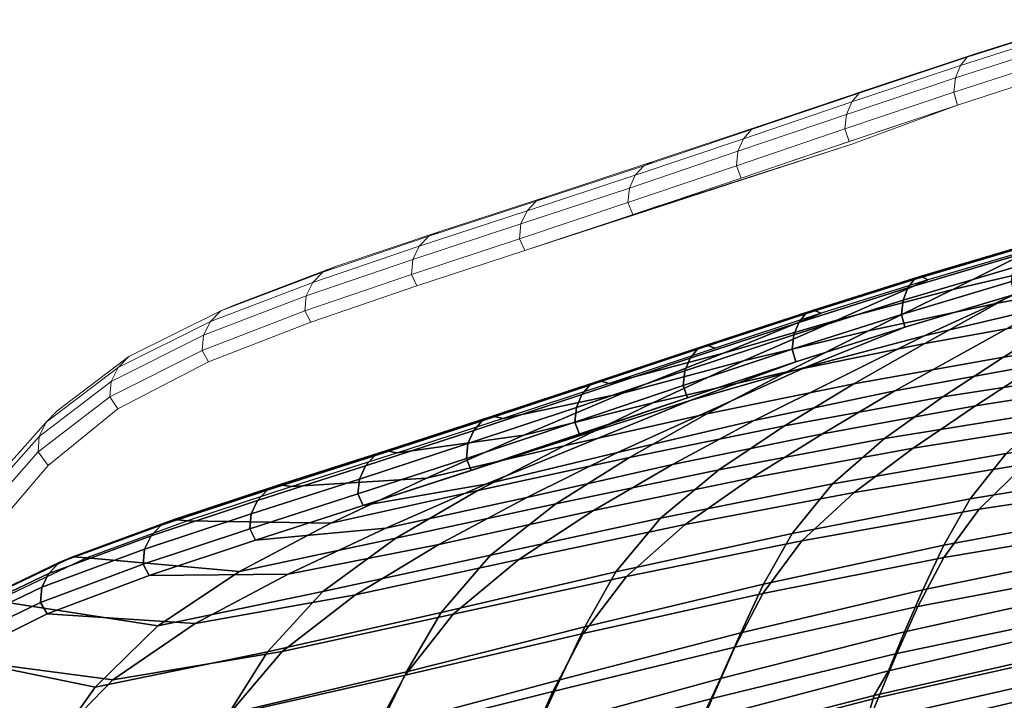
# Model space of a CAD drawing. Units: metres. Extents: x -0.241 to 0.247, y -0.275 to 0.295.
# Drawn here: x -0.159 to -0.081, y 0.217 to 0.271 of the extents above; entities that cross this region are included whole.
import ezdxf

# ---------------------------------------------------------------- set-up
doc = ezdxf.new("R2010")
doc.units = ezdxf.units.M
for name, color, linetype in [('72_CMAN_INSERT', 7, 'Continuous'), ('72_CMAN_SEDUTE_D2_ANY', 252, 'Continuous'), ('72_CMAN_SEDUTE_D3_SEAT', 7, 'Continuous'), ('72_CMAN_SEDUTE_D3_WOOD', 7, 'Continuous')]:
    doc.layers.add(name, color=color, linetype=linetype)

# ---------------------------------------------------------------- blocks, each defined once
blk = doc.blocks.new('72CMAN_SEDUTE_D3_STEREOSEDUTAPOLIPROP')
mesh = blk.add_polymesh((25, 7))
for k, corner in enumerate([(-0.179568, 0.233885, 0.742116), (-0.180845, 0.233887, 0.742116), (-0.181982, 0.233292, 0.742116), (-0.182795, 0.232297, 0.742116), (-0.183272, 0.2311, 0.742116), (-0.183271, 0.229817, 0.742116), (-0.182673, 0.228688, 0.742116), (-0.177024, 0.23801, 0.749561), (-0.178301, 0.238019, 0.749581), (-0.17945, 0.237441, 0.749625), (-0.18028, 0.236466, 0.749679), (-0.180776, 0.235288, 0.749732), (-0.180792, 0.234019, 0.749772), (-0.180022, 0.232861, 0.749743), (-0.174197, 0.242346, 0.75678), (-0.175464, 0.242367, 0.756827), (-0.176617, 0.241807, 0.756917), (-0.177462, 0.240854, 0.757026), (-0.177979, 0.239695, 0.757131), (-0.178015, 0.238441, 0.757207), (-0.177163, 0.237296, 0.757139), (-0.170924, 0.246872, 0.763685), (-0.172171, 0.246908, 0.763764), (-0.17332, 0.24637, 0.763904), (-0.174177, 0.245441, 0.764069), (-0.174712, 0.244302, 0.764222), (-0.174772, 0.243062, 0.764331), (-0.173909, 0.24194, 0.764229), (-0.166803, 0.251454, 0.770073), (-0.168019, 0.251507, 0.770189), (-0.169156, 0.250993, 0.770382), (-0.170017, 0.25009, 0.770603), (-0.170567, 0.248971, 0.770803), (-0.170649, 0.247745, 0.770943), (-0.169868, 0.246672, 0.770839), (-0.161174, 0.255717, 0.775422), (-0.162349, 0.25579, 0.77558), (-0.163459, 0.255302, 0.775827), (-0.164311, 0.254426, 0.776103), (-0.164865, 0.253327, 0.776348), (-0.164964, 0.252115, 0.776514), (-0.164351, 0.251142, 0.776467), (-0.153987, 0.259287, 0.779186), (-0.155109, 0.259383, 0.779388), (-0.156177, 0.258921, 0.779688), (-0.157005, 0.258071, 0.780015), (-0.157549, 0.25699, 0.7803), (-0.157657, 0.255791, 0.780488), (-0.157148, 0.254891, 0.78049), (-0.146017, 0.262317, 0.781657), (-0.147077, 0.262436, 0.781906), (-0.148094, 0.262001, 0.782257), (-0.148887, 0.261176, 0.782631), (-0.149413, 0.260113, 0.782949), (-0.149525, 0.258924, 0.783153), (-0.149057, 0.258034, 0.783148), (-0.137749, 0.2651, 0.783329), (-0.138742, 0.265245, 0.783626), (-0.139701, 0.264836, 0.784027), (-0.140455, 0.264037, 0.784445), (-0.140959, 0.26299, 0.784792), (-0.141075, 0.261811, 0.785007), (-0.140631, 0.260906, 0.784957), (-0.129379, 0.267822, 0.784527), (-0.1303, 0.267993, 0.784875), (-0.131197, 0.267612, 0.785326), (-0.131909, 0.266839, 0.785784), (-0.132391, 0.265807, 0.786158), (-0.132509, 0.264638, 0.786381), (-0.132089, 0.263708, 0.78627), (-0.120984, 0.270577, 0.785457), (-0.12183, 0.270774, 0.785856), (-0.122664, 0.270421, 0.786356), (-0.123332, 0.269675, 0.786855), (-0.123791, 0.268658, 0.787252), (-0.123914, 0.267499, 0.787482), (-0.123519, 0.266541, 0.787304), (-0.112591, 0.273385, 0.786234), (-0.113361, 0.273611, 0.786686), (-0.11413, 0.273287, 0.787235), (-0.114754, 0.272567, 0.787773), (-0.11519, 0.271566, 0.788193), (-0.115317, 0.270416, 0.788429), (-0.114951, 0.269433, 0.788189), (-0.104197, 0.276217, 0.786909), (-0.10489, 0.27647, 0.787412), (-0.105592, 0.276175, 0.788011), (-0.106173, 0.275483, 0.788588), (-0.106585, 0.274497, 0.78903), (-0.106718, 0.273357, 0.78927), (-0.106384, 0.272352, 0.78898), (-0.095783, 0.279008, 0.787482), (-0.096397, 0.279289, 0.788038), (-0.097033, 0.279023, 0.788685), (-0.097569, 0.278358, 0.789301), (-0.097958, 0.277388, 0.789764), (-0.098095, 0.276257, 0.790009), (-0.097797, 0.275236, 0.789682), (-0.087326, 0.281691, 0.787942), (-0.087863, 0.282, 0.78855), (-0.088433, 0.281763, 0.789245), (-0.088924, 0.281123, 0.789899), (-0.089288, 0.280169, 0.790384), (-0.089428, 0.279047, 0.790632), (-0.089167, 0.278012, 0.790282), (-0.078814, 0.284211, 0.788286), (-0.079276, 0.284546, 0.788944), (-0.079779, 0.284337, 0.789686), (-0.080223, 0.283723, 0.790377), (-0.080561, 0.282783, 0.790882), (-0.080703, 0.28167, 0.791135), (-0.080478, 0.280621, 0.790772), (-0.070239, 0.286522, 0.788517), (-0.070627, 0.286883, 0.789224), (-0.071066, 0.2867, 0.790012), (-0.071463, 0.286111, 0.790739), (-0.071772, 0.285185, 0.791265), (-0.071914, 0.28408, 0.791522), (-0.07173, 0.28301, 0.791409), (-0.0616, 0.28859, 0.78865), (-0.061919, 0.288975, 0.789403), (-0.062293, 0.288818, 0.790235), (-0.062641, 0.288251, 0.790997), (-0.062921, 0.287339, 0.791545), (-0.063059, 0.286243, 0.791808), (-0.062907, 0.285171, 0.791681), (-0.052901, 0.29039, 0.788703), (-0.053154, 0.290797, 0.789499), (-0.053465, 0.290663, 0.790373), (-0.053765, 0.290118, 0.791171), (-0.054012, 0.289219, 0.79174), (-0.054143, 0.288131, 0.79201), (-0.054019, 0.287058, 0.791871), (-0.044147, 0.291905, 0.788695), (-0.04434, 0.292333, 0.78953), (-0.04459, 0.29222, 0.790445), (-0.04484, 0.291696, 0.791277), (-0.045053, 0.290809, 0.791869), (-0.045174, 0.289728, 0.792147), (-0.045073, 0.288655, 0.791998), (-0.035349, 0.29313, 0.788643), (-0.035486, 0.293576, 0.789514), (-0.035679, 0.293482, 0.790466), (-0.03588, 0.292977, 0.791332), (-0.036055, 0.292102, 0.791948), (-0.036161, 0.291029, 0.792236), (-0.036079, 0.289955, 0.79208), (-0.026514, 0.294064, 0.788561), (-0.026605, 0.294525, 0.789462), (-0.026743, 0.294449, 0.790449), (-0.026893, 0.293961, 0.791349), (-0.027029, 0.293097, 0.791989), (-0.027116, 0.292032, 0.792291), (-0.027047, 0.290959, 0.792131), (-0.017655, 0.294707, 0.78846), (-0.017706, 0.29518, 0.789386), (-0.017793, 0.295121, 0.790406), (-0.017893, 0.29465, 0.791339), (-0.017987, 0.2938, 0.792006), (-0.018049, 0.292744, 0.792323), (-0.017986, 0.291672, 0.792162), (-0.008778, 0.295051, 0.788349), (-0.008799, 0.295536, 0.789295), (-0.00884, 0.295495, 0.790344), (-0.00889, 0.295046, 0.791309), (-0.008939, 0.294215, 0.792004), (-0.008972, 0.293173, 0.792341), (-0.008907, 0.292105, 0.792183), (0.000202, 0.295075, 0.788237), (0.000202, 0.295571, 0.789196), (0.000202, 0.295558, 0.790271), (0.000202, 0.295143, 0.791268), (0.000202, 0.294344, 0.791993), (0.0002, 0.293328, 0.792352), (0.000157, 0.292268, 0.792201)]):
    mesh.set_mesh_vertex(divmod(k, 7), corner)
mesh = blk.add_polymesh((3, 9))
for k, corner in enumerate([(-0.120984, 0.270577, 0.785457), (-0.111503, 0.272599, 0.785913), (-0.101946, 0.275176, 0.786111), (-0.092029, 0.277574, 0.786085), (-0.081826, 0.279751, 0.785868), (-0.071404, 0.28166, 0.785502), (-0.060842, 0.283282, 0.785033), (-0.050221, 0.284605, 0.784507), (-0.039628, 0.285638, 0.783969), (-0.112591, 0.273385, 0.786234), (-0.10353, 0.275823, 0.78676), (-0.094563, 0.278443, 0.787104), (-0.08535, 0.280878, 0.787279), (-0.075932, 0.283089, 0.787303), (-0.066353, 0.285041, 0.787203), (-0.056664, 0.286714, 0.787012), (-0.04692, 0.2881, 0.786761), (-0.037178, 0.2892, 0.786479), (-0.104197, 0.276217, 0.786909), (-0.095783, 0.279008, 0.787482), (-0.087326, 0.281691, 0.787942), (-0.078814, 0.284211, 0.788286), (-0.070239, 0.286522, 0.788517), (-0.0616, 0.28859, 0.78865), (-0.052901, 0.29039, 0.788703), (-0.044147, 0.291905, 0.788695), (-0.035349, 0.29313, 0.788643)]):
    mesh.set_mesh_vertex(divmod(k, 9), corner)
mesh = blk.add_polymesh((8, 9))
for k, corner in enumerate([(-0.169868, 0.246672, 0.770839), (-0.156815, 0.244234, 0.770876), (-0.142783, 0.246455, 0.770396), (-0.128762, 0.24961, 0.769562), (-0.114651, 0.252862, 0.768455), (-0.100423, 0.255968, 0.767161), (-0.086077, 0.258771, 0.765763), (-0.071629, 0.261152, 0.764348), (-0.057128, 0.263078, 0.763002), (-0.164351, 0.251142, 0.776467), (-0.151923, 0.24951, 0.776542), (-0.138499, 0.251729, 0.776044), (-0.124949, 0.254662, 0.775135), (-0.111219, 0.257608, 0.773907), (-0.097319, 0.260369, 0.772456), (-0.083276, 0.26282, 0.770882), (-0.069139, 0.26487, 0.769282), (-0.054981, 0.2665, 0.767757), (-0.157148, 0.254891, 0.78049), (-0.14541, 0.25413, 0.780639), (-0.132703, 0.256395, 0.780212), (-0.119765, 0.259164, 0.779358), (-0.106579, 0.261877, 0.778169), (-0.093183, 0.264376, 0.776745), (-0.07963, 0.266563, 0.775187), (-0.065991, 0.26837, 0.773595), (-0.052354, 0.26979, 0.772071), (-0.149057, 0.258034, 0.783148), (-0.138026, 0.258158, 0.783395), (-0.126084, 0.260504, 0.783111), (-0.11383, 0.263165, 0.782421), (-0.10128, 0.265714, 0.781409), (-0.088493, 0.268028, 0.780167), (-0.07554, 0.270033, 0.778788), (-0.062508, 0.27168, 0.777368), (-0.049498, 0.272967, 0.776001), (-0.140631, 0.260906, 0.784957), (-0.130283, 0.261871, 0.785317), (-0.119108, 0.264311, 0.785216), (-0.107564, 0.266896, 0.784754), (-0.095695, 0.269322, 0.784002), (-0.083574, 0.271499, 0.783036), (-0.071286, 0.273372, 0.781938), (-0.058925, 0.274907, 0.780791), (-0.046597, 0.276107, 0.779677), (-0.132089, 0.263708, 0.78627), (-0.122365, 0.265417, 0.786742), (-0.111925, 0.267948, 0.786843), (-0.101099, 0.270477, 0.786644), (-0.089946, 0.27281, 0.786196), (-0.078543, 0.274883, 0.78556), (-0.066978, 0.276658, 0.784802), (-0.055346, 0.278112, 0.783988), (-0.043751, 0.279251, 0.783184), (-0.123578, 0.266535, 0.787315), (-0.106168, 0.272138, 0.788855), (-0.09702, 0.274816, 0.789347), (-0.087624, 0.277314, 0.789682), (-0.078017, 0.279575, 0.789872), (-0.068246, 0.281569, 0.789938), (-0.05836, 0.283275, 0.78991), (-0.048416, 0.284685, 0.789817), (-0.03847, 0.285802, 0.789688), (-0.106384, 0.272352, 0.78898), (-0.097797, 0.275236, 0.789682), (-0.089167, 0.278012, 0.790282), (-0.080478, 0.280621, 0.790772), (-0.07173, 0.28301, 0.791409), (-0.062907, 0.285171, 0.791681), (-0.054019, 0.287058, 0.791871), (-0.045073, 0.288655, 0.791998), (-0.036079, 0.289955, 0.79208)]):
    mesh.set_mesh_vertex(divmod(k, 9), corner)
mesh = blk.add_polymesh((9, 9))
for k, corner in enumerate([(-0.174197, 0.242346, 0.75678), (-0.159722, 0.238278, 0.756797), (-0.14522, 0.241314, 0.756473), (-0.130817, 0.24485, 0.755975), (-0.116502, 0.248665, 0.755332), (-0.102161, 0.252354, 0.754593), (-0.087744, 0.25575, 0.753804), (-0.073217, 0.258691, 0.753011), (-0.058581, 0.261126, 0.752258), (-0.170924, 0.246872, 0.763685), (-0.156894, 0.243365, 0.763684), (-0.142768, 0.246281, 0.763242), (-0.128644, 0.249594, 0.762535), (-0.114535, 0.253108, 0.761614), (-0.100354, 0.256464, 0.76055), (-0.086079, 0.259516, 0.759409), (-0.071698, 0.26213, 0.758259), (-0.057234, 0.264268, 0.757166), (-0.166803, 0.251454, 0.770073), (-0.153332, 0.248658, 0.770072), (-0.139678, 0.251452, 0.769546), (-0.125907, 0.254526, 0.768676), (-0.112055, 0.257716, 0.76753), (-0.098078, 0.260713, 0.766197), (-0.083982, 0.263399, 0.764762), (-0.069786, 0.265665, 0.763311), (-0.055541, 0.26749, 0.76193), (-0.161174, 0.255717, 0.775422), (-0.148355, 0.253743, 0.775448), (-0.135288, 0.256433, 0.7749), (-0.121995, 0.259289, 0.773952), (-0.108535, 0.262177, 0.772686), (-0.0949, 0.264841, 0.771201), (-0.081126, 0.267191, 0.769595), (-0.067259, 0.269142, 0.767966), (-0.053372, 0.270687, 0.766411), (-0.153987, 0.259287, 0.779186), (-0.141883, 0.258199, 0.779271), (-0.129505, 0.260825, 0.778787), (-0.116819, 0.26352, 0.77789), (-0.103901, 0.266174, 0.776665), (-0.090771, 0.268586, 0.775209), (-0.077488, 0.270684, 0.773624), (-0.064121, 0.272406, 0.772008), (-0.050758, 0.273753, 0.770459), (-0.146017, 0.262317, 0.781657), (-0.134644, 0.262127, 0.781826), (-0.122997, 0.264721, 0.781476), (-0.110982, 0.267302, 0.780734), (-0.098686, 0.269784, 0.779678), (-0.086152, 0.272012, 0.7784), (-0.073459, 0.27393, 0.776991), (-0.060688, 0.275496, 0.775544), (-0.04794, 0.276713, 0.77415), (-0.137749, 0.2651, 0.783329), (-0.127081, 0.265764, 0.783594), (-0.116165, 0.268344, 0.783415), (-0.104845, 0.270843, 0.782888), (-0.093212, 0.273193, 0.782079), (-0.08133, 0.275281, 0.781066), (-0.069285, 0.277067, 0.779927), (-0.057169, 0.278522, 0.778743), (-0.045089, 0.279652, 0.777592), (-0.129379, 0.267822, 0.784527), (-0.119352, 0.269239, 0.784893), (-0.109139, 0.271809, 0.784905), (-0.098521, 0.27424, 0.78463), (-0.087583, 0.276478, 0.784116), (-0.0764, 0.27845, 0.783423), (-0.06506, 0.280126, 0.782616), (-0.053657, 0.281489, 0.781757), (-0.042291, 0.282548, 0.780908), (-0.120984, 0.270577, 0.785457), (-0.111503, 0.272599, 0.785913), (-0.101946, 0.275176, 0.786111), (-0.092029, 0.277574, 0.786085), (-0.081826, 0.279751, 0.785868), (-0.071404, 0.28166, 0.785502), (-0.060842, 0.283282, 0.785033), (-0.050221, 0.284605, 0.784507), (-0.039628, 0.285638, 0.783969)]):
    mesh.set_mesh_vertex(divmod(k, 9), corner)
mesh = blk.add_polymesh((9, 9))
for k, corner in enumerate([(-0.187746, 0.221319, 0.726421), (-0.1736, 0.215644, 0.726531), (-0.157707, 0.217349, 0.726528), (-0.142122, 0.221441, 0.726525), (-0.126645, 0.226003, 0.726521), (-0.111124, 0.230468, 0.726516), (-0.09551, 0.234619, 0.726511), (-0.079777, 0.238298, 0.726505), (-0.063932, 0.241422, 0.7265), (-0.186475, 0.223035, 0.730402), (-0.172193, 0.217963, 0.730512), (-0.156451, 0.219948, 0.730509), (-0.140992, 0.223975, 0.730505), (-0.125621, 0.228425, 0.7305), (-0.110213, 0.232812, 0.730494), (-0.094715, 0.236905, 0.730488), (-0.079099, 0.240528, 0.730481), (-0.063372, 0.243594, 0.730476), (-0.185212, 0.224838, 0.734347), (-0.170827, 0.220245, 0.734457), (-0.155218, 0.222457, 0.734454), (-0.139881, 0.226433, 0.73445), (-0.124621, 0.230796, 0.734445), (-0.109331, 0.235124, 0.73444), (-0.093956, 0.239174, 0.734434), (-0.078464, 0.242756, 0.734428), (-0.062861, 0.245779, 0.734423), (-0.183948, 0.226723, 0.738253), (-0.169502, 0.22245, 0.738363), (-0.154006, 0.224814, 0.738361), (-0.138784, 0.228762, 0.738359), (-0.123641, 0.233073, 0.738355), (-0.108481, 0.237368, 0.738352), (-0.09324, 0.241397, 0.738348), (-0.077882, 0.244958, 0.738344), (-0.062411, 0.24796, 0.73834), (-0.182673, 0.228688, 0.742116), (-0.168221, 0.224533, 0.742227), (-0.15281, 0.226958, 0.742227), (-0.137697, 0.230905, 0.742227), (-0.122681, 0.23521, 0.742227), (-0.107662, 0.239507, 0.742227), (-0.092572, 0.243542, 0.742227), (-0.077364, 0.247111, 0.742227), (-0.062036, 0.250118, 0.742227), (-0.180022, 0.232861, 0.749743), (-0.165711, 0.228814, 0.749799), (-0.150495, 0.231168, 0.749638), (-0.135603, 0.234969, 0.749386), (-0.120828, 0.239087, 0.749066), (-0.106066, 0.243172, 0.748699), (-0.09124, 0.246985, 0.748309), (-0.076298, 0.250335, 0.747917), (-0.061229, 0.253139, 0.747547), (-0.177163, 0.237296, 0.757139), (-0.163148, 0.233603, 0.757167), (-0.148232, 0.2359, 0.75687), (-0.133583, 0.239514, 0.756391), (-0.119016, 0.243383, 0.755773), (-0.10444, 0.247188, 0.75506), (-0.089791, 0.25071, 0.754298), (-0.07503, 0.253779, 0.753531), (-0.060154, 0.256325, 0.752803), (-0.173909, 0.24194, 0.764229), (-0.16032, 0.238801, 0.764253), (-0.145797, 0.241054, 0.763848), (-0.131429, 0.244446, 0.76317), (-0.117065, 0.24802, 0.762284), (-0.102646, 0.251491, 0.761255), (-0.088134, 0.254668, 0.760149), (-0.073514, 0.257406, 0.759033), (-0.058806, 0.259653, 0.757972), (-0.169868, 0.246672, 0.770839), (-0.156815, 0.244234, 0.770876), (-0.142783, 0.246455, 0.770396), (-0.128762, 0.24961, 0.769562), (-0.114651, 0.252862, 0.768455), (-0.100423, 0.255968, 0.767161), (-0.086077, 0.258771, 0.765763), (-0.071629, 0.261152, 0.764348), (-0.057128, 0.263078, 0.763002)]):
    mesh.set_mesh_vertex(divmod(k, 9), corner)
mesh = blk.add_polymesh((9, 9))
for k, corner in enumerate([(-0.187212, 0.222595, 0.718636), (-0.172931, 0.215428, 0.718687), (-0.157101, 0.217947, 0.718666), (-0.141561, 0.222262, 0.718644), (-0.126129, 0.226985, 0.718614), (-0.110618, 0.231468, 0.718581), (-0.095006, 0.235596, 0.718545), (-0.079279, 0.239255, 0.71851), (-0.063442, 0.242381, 0.718477), (-0.186102, 0.224298, 0.722709), (-0.171659, 0.217784, 0.722774), (-0.155998, 0.220479, 0.722749), (-0.140563, 0.224686, 0.722723), (-0.125217, 0.229293, 0.722688), (-0.109797, 0.233702, 0.72265), (-0.094277, 0.237775, 0.722608), (-0.078642, 0.241381, 0.722567), (-0.0629, 0.24445, 0.722528), (-0.185014, 0.226089, 0.72675), (-0.170408, 0.220188, 0.726827), (-0.154909, 0.22305, 0.726798), (-0.139577, 0.227152, 0.726769), (-0.124319, 0.231648, 0.72673), (-0.10899, 0.235985, 0.726686), (-0.093563, 0.240005, 0.72664), (-0.078021, 0.243557, 0.726594), (-0.062376, 0.24657, 0.72655), (-0.183938, 0.227968, 0.730754), (-0.169174, 0.222605, 0.730838), (-0.153826, 0.225614, 0.730806), (-0.138595, 0.229622, 0.730775), (-0.123428, 0.234021, 0.730733), (-0.108196, 0.238294, 0.730685), (-0.092868, 0.242267, 0.730635), (-0.077424, 0.245772, 0.730584), (-0.061879, 0.248735, 0.730537), (-0.182887, 0.229935, 0.734722), (-0.168014, 0.225003, 0.734814), (-0.152796, 0.228127, 0.73478), (-0.13766, 0.232061, 0.734748), (-0.122585, 0.236379, 0.734703), (-0.107451, 0.240599, 0.734653), (-0.092223, 0.244531, 0.7346), (-0.07688, 0.247997, 0.734548), (-0.061437, 0.250918, 0.734498), (-0.181763, 0.231974, 0.738625), (-0.166827, 0.227329, 0.738724), (-0.151717, 0.230531, 0.738691), (-0.13668, 0.234415, 0.73866), (-0.12171, 0.238681, 0.738617), (-0.106691, 0.242867, 0.738569), (-0.091582, 0.246774, 0.738519), (-0.076359, 0.250214, 0.738468), (-0.061033, 0.253109, 0.73842), (-0.179568, 0.233885, 0.742116), (-0.164644, 0.229347, 0.742225), (-0.149672, 0.232588, 0.742214), (-0.134817, 0.236473, 0.742216), (-0.120069, 0.240743, 0.742216), (-0.1053, 0.244942, 0.742216), (-0.090456, 0.248867, 0.742216), (-0.075497, 0.252325, 0.742216), (-0.060423, 0.255236, 0.742216), (-0.177024, 0.23801, 0.749561), (-0.162241, 0.233582, 0.749615), (-0.147454, 0.236727, 0.749434), (-0.132812, 0.240456, 0.749175), (-0.118293, 0.244526, 0.748841), (-0.103769, 0.2485, 0.74846), (-0.089177, 0.25219, 0.748055), (-0.074471, 0.255416, 0.747649), (-0.059644, 0.258111, 0.747265), (-0.174197, 0.242346, 0.75678), (-0.159722, 0.238278, 0.756797), (-0.14522, 0.241314, 0.756473), (-0.130817, 0.24485, 0.755975), (-0.116502, 0.248665, 0.755332), (-0.102161, 0.252354, 0.754593), (-0.087744, 0.25575, 0.753804), (-0.073217, 0.258691, 0.753011), (-0.058581, 0.261126, 0.752258)]):
    mesh.set_mesh_vertex(divmod(k, 9), corner)
blk = doc.blocks.new('72CMAN_SEDUTE_D3_STEREOWOODSTRUC')
mesh = blk.add_polymesh((2, 18), dxfattribs=dict(n_close=True))
for k, corner in enumerate([(0.039459, 0.134858, 0.197477), (0.043311, 0.131433, 0.195954), (0.045831, 0.126892, 0.194644), (0.046471, 0.12171, 0.193386), (0.045237, 0.116568, 0.192449), (0.042284, 0.112109, 0.19195), (0.037981, 0.108895, 0.191953), (0.032823, 0.107562, 0.192517), (0.02751, 0.107622, 0.193416), (0.022414, 0.10984, 0.195131), (0.018645, 0.113418, 0.196555), (0.016023, 0.117867, 0.197981), (0.015405, 0.123053, 0.199237), (0.016662, 0.12819, 0.200169), (0.019635, 0.132636, 0.200662), (0.023951, 0.135832, 0.200653), (0.029056, 0.137319, 0.200013), (0.034363, 0.137076, 0.199194), (-0.023906, 0.219572, -0.200964), (-0.021862, 0.214282, -0.201379), (-0.021747, 0.20862, -0.201877), (-0.023607, 0.203274, -0.202398), (-0.027226, 0.198916, -0.202877), (-0.032143, 0.196089, -0.203255), (-0.037799, 0.195117, -0.203487), (-0.043454, 0.196122, -0.203544), (-0.048447, 0.198959, -0.203421), (-0.052201, 0.203297, -0.203134), (-0.054265, 0.208641, -0.202715), (-0.054361, 0.21436, -0.202211), (-0.052443, 0.219746, -0.201685), (-0.048741, 0.224107, -0.201204), (-0.043733, 0.226891, -0.200828), (-0.038121, 0.227775, -0.200605), (-0.032532, 0.226723, -0.200554), (-0.027608, 0.22388, -0.200678)]):
    mesh.set_mesh_vertex(divmod(k, 18), corner)
blk = doc.blocks.new('72_CMAN_SEDUTE_D2_STEREO')
at = {"layer": '72_CMAN_SEDUTE_D2_ANY', "linetype": 'Continuous', "lineweight": 0}
for p, q in [((0.103359, 0.504222), (0.111959, 0.506961)), ((0.111959, 0.506961), (0.103359, 0.504222)), ((0.103995, 0.504488), (0.112529, 0.507199)), ((0.112529, 0.507199), (0.103995, 0.504488)), ((0.102823, 0.503556), (0.111468, 0.506322)), ((0.111468, 0.506322), (0.102823, 0.503556)), ((0.102434, 0.502586), (0.111104, 0.505367)), ((0.111104, 0.505367), (0.102434, 0.502586)), ((0.0948, 0.501374), (0.103359, 0.504222)), ((0.103359, 0.504222), (0.0948, 0.501374)), ((0.095503, 0.501669), (0.103995, 0.504488)), ((0.103995, 0.504488), (0.095503, 0.501669)), ((0.102297, 0.501455), (0.110964, 0.504245)), ((0.110964, 0.504245), (0.102297, 0.501455)), ((0.102823, 0.503556), (0.103359, 0.504222)), ((0.103359, 0.504222), (0.102823, 0.503556)), ((0.103359, 0.504222), (0.103995, 0.504488)), ((0.103995, 0.504488), (0.103359, 0.504222)), ((0.094219, 0.500681), (0.102823, 0.503556)), ((0.102823, 0.503556), (0.094219, 0.500681)), ((0.102434, 0.502586), (0.102823, 0.503556)), ((0.102823, 0.503556), (0.102434, 0.502586)), ((0.093807, 0.499696), (0.102434, 0.502586)), ((0.102434, 0.502586), (0.093807, 0.499696)), ((0.102297, 0.501455), (0.102434, 0.502586)), ((0.102434, 0.502586), (0.102297, 0.501455)), ((0.102595, 0.500434), (0.111226, 0.50321)), ((0.111226, 0.50321), (0.102595, 0.500434)), ((0.086263, 0.498485), (0.0948, 0.501374)), ((0.0948, 0.501374), (0.086263, 0.498485)), ((0.087031, 0.498809), (0.095503, 0.501669)), ((0.095503, 0.501669), (0.087031, 0.498809)), ((0.093674, 0.498555), (0.102297, 0.501455)), ((0.102297, 0.501455), (0.093674, 0.498555)), ((0.094219, 0.500681), (0.0948, 0.501374)), ((0.0948, 0.501374), (0.094219, 0.500681)), ((0.0948, 0.501374), (0.095503, 0.501669)), ((0.095503, 0.501669), (0.0948, 0.501374)), ((0.102595, 0.500434), (0.102297, 0.501455)), ((0.102297, 0.501455), (0.102595, 0.500434)), ((0.085638, 0.497766), (0.094219, 0.500681)), ((0.094219, 0.500681), (0.085638, 0.497766)), ((0.102595, 0.500434), (0.08956, 0.496035)), ((0.093807, 0.499696), (0.094219, 0.500681)), ((0.094219, 0.500681), (0.093807, 0.499696)), ((0.094008, 0.497551), (0.102595, 0.500434)), ((0.102595, 0.500434), (0.094008, 0.497551)), ((0.094224, 0.497337), (0.102595, 0.500434)), ((0.102595, 0.500434), (0.094224, 0.497337)), ((0.085202, 0.496765), (0.093807, 0.499696)), ((0.093807, 0.499696), (0.085202, 0.496765)), ((0.093674, 0.498555), (0.093807, 0.499696)), ((0.093807, 0.499696), (0.093674, 0.498555)), ((0.078562, 0.495973), (0.087031, 0.498809)), ((0.087031, 0.498809), (0.078562, 0.495973)), ((0.086263, 0.498485), (0.087031, 0.498809)), ((0.087031, 0.498809), (0.086263, 0.498485)), ((0.077728, 0.49562), (0.086263, 0.498485)), ((0.086263, 0.498485), (0.077728, 0.49562)), ((0.085075, 0.495615), (0.093674, 0.498555)), ((0.093674, 0.498555), (0.085075, 0.495615)), ((0.085638, 0.497766), (0.086263, 0.498485)), ((0.086263, 0.498485), (0.085638, 0.497766)), ((0.094008, 0.497551), (0.093674, 0.498555)), ((0.093674, 0.498555), (0.094008, 0.497551)), ((0.094224, 0.497337), (0.068303, 0.488907)), ((0.094224, 0.497337), (0.076814, 0.491733)), ((0.076814, 0.491733), (0.094224, 0.497337)), ((0.07706, 0.494873), (0.085638, 0.497766)), ((0.085638, 0.497766), (0.07706, 0.494873)), ((0.085202, 0.496765), (0.085638, 0.497766)), ((0.085638, 0.497766), (0.085202, 0.496765)), ((0.085441, 0.494631), (0.094008, 0.497551)), ((0.076601, 0.493857), (0.085202, 0.496765)), ((0.085202, 0.496765), (0.076601, 0.493857)), ((0.085075, 0.495615), (0.085202, 0.496765)), ((0.085202, 0.496765), (0.085075, 0.495615)), ((0.069195, 0.49281), (0.077728, 0.49562)), ((0.077728, 0.49562), (0.069195, 0.49281)), ((0.070092, 0.493191), (0.078562, 0.495973)), ((0.078562, 0.495973), (0.070092, 0.493191)), ((0.076479, 0.492697), (0.085075, 0.495615)), ((0.085075, 0.495615), (0.076479, 0.492697)), ((0.07706, 0.494873), (0.077728, 0.49562)), ((0.077728, 0.49562), (0.07706, 0.494873)), ((0.077728, 0.49562), (0.078562, 0.495973)), ((0.078562, 0.495973), (0.077728, 0.49562)), ((0.085441, 0.494631), (0.085075, 0.495615)), ((0.085075, 0.495615), (0.085441, 0.494631)), ((0.068483, 0.492038), (0.07706, 0.494873)), ((0.07706, 0.494873), (0.068483, 0.492038)), ((0.076601, 0.493857), (0.07706, 0.494873)), ((0.07706, 0.494873), (0.076601, 0.493857)), ((0.078042, 0.492134), (0.085441, 0.494631)), ((0.06165, 0.490443), (0.070092, 0.493191)), ((0.070092, 0.493191), (0.06165, 0.490443)), ((0.068002, 0.491005), (0.076601, 0.493857)), ((0.076601, 0.493857), (0.068002, 0.491005)), ((0.069195, 0.49281), (0.070092, 0.493191)), ((0.070092, 0.493191), (0.069195, 0.49281)), ((0.076479, 0.492697), (0.076601, 0.493857)), ((0.076601, 0.493857), (0.076479, 0.492697)), ((0.060691, 0.490035), (0.069195, 0.49281)), ((0.069195, 0.49281), (0.060691, 0.490035)), ((0.067883, 0.489836), (0.076479, 0.492697)), ((0.076479, 0.492697), (0.067883, 0.489836)), ((0.068483, 0.492038), (0.069195, 0.49281)), ((0.069195, 0.49281), (0.068483, 0.492038)), ((0.076868, 0.491752), (0.076479, 0.492697)), ((0.076479, 0.492697), (0.076868, 0.491752)), ((0.078969, 0.492462), (0.076814, 0.491733)), ((0.059937, 0.489236), (0.068483, 0.492038)), ((0.068483, 0.492038), (0.059937, 0.489236)), ((0.068002, 0.491005), (0.068483, 0.492038)), ((0.068483, 0.492038), (0.068002, 0.491005)), ((0.068303, 0.488907), (0.076873, 0.49174)), ((0.076814, 0.491733), (0.068303, 0.488907)), ((0.078057, 0.492153), (0.076814, 0.491733)), ((0.076873, 0.49174), (0.07687, 0.491747)), ((0.07687, 0.491747), (0.076873, 0.49174)), ((0.076873, 0.49174), (0.07758, 0.491978)), ((0.059433, 0.488188), (0.068002, 0.491005)), ((0.068002, 0.491005), (0.059433, 0.488188)), ((0.067883, 0.489836), (0.068002, 0.491005)), ((0.068002, 0.491005), (0.067883, 0.489836)), ((0.053315, 0.487635), (0.06165, 0.490443)), ((0.06165, 0.490443), (0.053315, 0.487635)), ((0.060691, 0.490035), (0.06165, 0.490443)), ((0.06165, 0.490443), (0.060691, 0.490035)), ((0.052298, 0.487199), (0.060691, 0.490035)), ((0.060691, 0.490035), (0.052298, 0.487199)), ((0.059318, 0.48701), (0.067883, 0.489836)), ((0.067883, 0.489836), (0.059318, 0.48701)), ((0.059937, 0.489236), (0.060691, 0.490035)), ((0.060691, 0.490035), (0.059937, 0.489236)), ((0.068303, 0.488907), (0.067883, 0.489836)), ((0.067883, 0.489836), (0.068303, 0.488907)), ((0.051505, 0.486375), (0.059937, 0.489236)), ((0.059937, 0.489236), (0.051505, 0.486375)), ((0.059433, 0.488188), (0.059937, 0.489236)), ((0.059937, 0.489236), (0.059433, 0.488188)), ((0.059761, 0.486105), (0.068303, 0.488907)), ((0.068303, 0.488907), (0.059761, 0.486105)), ((0.050979, 0.485312), (0.059433, 0.488188)), ((0.059433, 0.488188), (0.050979, 0.485312)), ((0.059318, 0.48701), (0.059433, 0.488188)), ((0.059433, 0.488188), (0.059318, 0.48701)), ((0.044215, 0.484119), (0.052298, 0.487199)), ((0.052298, 0.487199), (0.044215, 0.484119)), ((0.045284, 0.484581), (0.053315, 0.487635)), ((0.053315, 0.487635), (0.045284, 0.484581)), ((0.050867, 0.484123), (0.059318, 0.48701)), ((0.059318, 0.48701), (0.050867, 0.484123)), ((0.051505, 0.486375), (0.052298, 0.487199)), ((0.052298, 0.487199), (0.051505, 0.486375)), ((0.052298, 0.487199), (0.053315, 0.487635)), ((0.053315, 0.487635), (0.052298, 0.487199)), ((0.059761, 0.486105), (0.059318, 0.48701)), ((0.059318, 0.48701), (0.059761, 0.486105)), ((0.043387, 0.483269), (0.051505, 0.486375)), ((0.051505, 0.486375), (0.043387, 0.483269)), ((0.050979, 0.485312), (0.051505, 0.486375)), ((0.051505, 0.486375), (0.050979, 0.485312)), ((0.051335, 0.483233), (0.059761, 0.486105)), ((0.059761, 0.486105), (0.051335, 0.483233)), ((0.042843, 0.482189), (0.050979, 0.485312)), ((0.050979, 0.485312), (0.042843, 0.482189)), ((0.050867, 0.484123), (0.050979, 0.485312)), ((0.050979, 0.485312), (0.050867, 0.484123)), ((0.036934, 0.480501), (0.044215, 0.484119)), ((0.044215, 0.484119), (0.036934, 0.480501)), ((0.042736, 0.480989), (0.050867, 0.484123)), ((0.050867, 0.484123), (0.042736, 0.480989)), ((0.043387, 0.483269), (0.044215, 0.484119)), ((0.044215, 0.484119), (0.043387, 0.483269)), ((0.044215, 0.484119), (0.045284, 0.484581)), ((0.045284, 0.484581), (0.044215, 0.484119)), ((0.051335, 0.483233), (0.050867, 0.484123)), ((0.050867, 0.484123), (0.051335, 0.483233)), ((0.036081, 0.479624), (0.043387, 0.483269)), ((0.043387, 0.483269), (0.036081, 0.479624)), ((0.042843, 0.482189), (0.043387, 0.483269)), ((0.043387, 0.483269), (0.042843, 0.482189)), ((0.043244, 0.48009), (0.051335, 0.483233)), ((0.051335, 0.483233), (0.043244, 0.48009)), ((0.035528, 0.478525), (0.042843, 0.482189)), ((0.042843, 0.482189), (0.035528, 0.478525)), ((0.042736, 0.480989), (0.042843, 0.482189)), ((0.042843, 0.482189), (0.042736, 0.480989)), ((0.035428, 0.477313), (0.042736, 0.480989)), ((0.042736, 0.480989), (0.035428, 0.477313)), ((0.043244, 0.48009), (0.042736, 0.480989)), ((0.042736, 0.480989), (0.043244, 0.48009)), ((0.031237, 0.476192), (0.036934, 0.480501)), ((0.036934, 0.480501), (0.031237, 0.476192)), ((0.036041, 0.476341), (0.043244, 0.48009)), ((0.043244, 0.48009), (0.036041, 0.476341)), ((0.036081, 0.479624), (0.036934, 0.480501)), ((0.036934, 0.480501), (0.036081, 0.479624)), ((0.030375, 0.475288), (0.036081, 0.479624)), ((0.036081, 0.479624), (0.030375, 0.475288)), ((0.035528, 0.478525), (0.036081, 0.479624)), ((0.036081, 0.479624), (0.035528, 0.478525)), ((0.029825, 0.474169), (0.035528, 0.478525)), ((0.035528, 0.478525), (0.029825, 0.474169)), ((0.035428, 0.477313), (0.035528, 0.478525)), ((0.035528, 0.478525), (0.035428, 0.477313)), ((0.029743, 0.472943), (0.035428, 0.477313)), ((0.035428, 0.477313), (0.029743, 0.472943)), ((0.036041, 0.476341), (0.035428, 0.477313)), ((0.035428, 0.477313), (0.036041, 0.476341)), ((0.030375, 0.475288), (0.031237, 0.476192)), ((0.031237, 0.476192), (0.030375, 0.475288)), ((0.030524, 0.471871), (0.036041, 0.476341)), ((0.036041, 0.476341), (0.030524, 0.471871)), ((0.026215, 0.470639), (0.030375, 0.475288)), ((0.030375, 0.475288), (0.026215, 0.470639)), ((0.029825, 0.474169), (0.030375, 0.475288)), ((0.030375, 0.475288), (0.029825, 0.474169)), ((0.02568, 0.4695), (0.029825, 0.474169)), ((0.029825, 0.474169), (0.02568, 0.4695)), ((0.029743, 0.472943), (0.029825, 0.474169)), ((0.029825, 0.474169), (0.029743, 0.472943)), ((0.02562, 0.46826), (0.029743, 0.472943)), ((0.029743, 0.472943), (0.02562, 0.46826)), ((0.030524, 0.471871), (0.029743, 0.472943)), ((0.029743, 0.472943), (0.030524, 0.471871)), ((0.026484, 0.467139), (0.030524, 0.471871)), ((0.030524, 0.471871), (0.026484, 0.467139))]:
    blk.add_line(p, q, dxfattribs=at)
blk = doc.blocks.new('72cman_sedute249C5FFCDAE6E4CA9A763FBDC7BE1A2CD')
blk.add_blockref('72_CMAN_SEDUTE_D2_STEREO', (-0.187586, -0.236091))
blk = doc.blocks.new('EDWG70A10AFCABB24898AD4C8FDCEF893C24')
at = {"color": 7}
blk.add_blockref('72cman_sedute249C5FFCDAE6E4CA9A763FBDC7BE1A2CD', (0, 0), dxfattribs=at)
at = {"layer": '72_CMAN_SEDUTE_D3_SEAT', "color": 0, "extrusion": (0, -0.03932, 0.999227)}
blk.add_blockref('72CMAN_SEDUTE_D3_STEREOSEDUTAPOLIPROP', (0, -0.000169, -0.004491), dxfattribs=at)
at = {"layer": '72_CMAN_SEDUTE_D3_WOOD', "color": 0, "extrusion": (0, -0.03932, 0.999227)}
blk.add_blockref('72CMAN_SEDUTE_D3_STEREOWOODSTRUC', (-0.173889, 0.00967, 0.199272), dxfattribs=at)
blk = doc.blocks.new('EDWGA6B8DD5A21F64549A82D4435FF9CADD6')
at = {"layer": '72_CMAN_INSERT'}
blk.add_blockref('EDWG70A10AFCABB24898AD4C8FDCEF893C24', (0, 0), dxfattribs=at)

msp = doc.modelspace()

# ---------------------------------------------------------------- block references
msp.add_blockref('EDWGA6B8DD5A21F64549A82D4435FF9CADD6', (0, 0))

doc.saveas('drawing.dxf')
